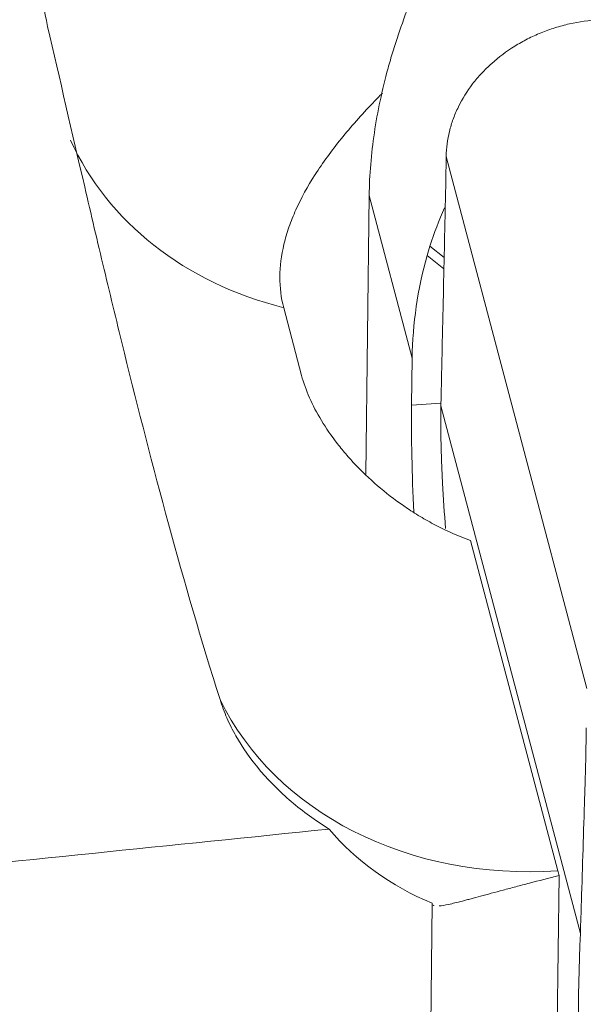
# Model space of a CAD drawing. Units: millimetres. Extents: x -20 to 75, y -62 to 63.
# Drawn here: x 34 to 37, y 34 to 40 of the extents above; entities that cross this region are included whole.
import ezdxf

# ---------------------------------------------------------------- set-up
doc = ezdxf.new("R2010")
doc.units = ezdxf.units.MM
doc.layers.add('1', color=4, linetype='Continuous')
doc.layers.add('2', color=7, linetype='Continuous')
doc.styles.add('iso_b_vert', font='simplex.shx')
doc.dimstyles.get("Standard").update_dxf_attribs({"dimtxt": 0.18, "dimasz": 0.18, "dimexe": 0.18, "dimexo": 0.0625, "dimgap": 0.09, "dimtad": 1, "dimzin": 0, "dimdsep": 52, "dimtxsty": 'Standard', "dimcen": 0.09, "dimadec": 0, "dimazin": 0, "dimtfac": 1, "dimtdec": 4, "dimtofl": 0, "dimtmove": 0, "dimatfit": 3, "dimfxl": 1, "dimtolj": 1, "dimtzin": 0, "dimarcsym": 0})

# ---------------------------------------------------------------- blocks, each defined once
blk = doc.blocks.new('_U1')
at = {"layer": '2', "lineweight": 13}
for p, q in [((0, 36.0875), (0, 60.006115)), ((50.002577, 51.475022), (50.002577, 60.006115)), ((0, 58.006115), (3.174998, 58.424112)), ((3.174998, 58.424112), (3.175002, 57.588119)), ((50.002577, 58.006115), (46.827576, 58.424112)), ((46.827579, 57.588119), (46.827576, 58.424112)), ((50.002577, 58.006115), (0, 58.006115)), ((0, 58.006115), (3.175002, 57.588119)), ((50.002577, 58.006115), (46.827579, 57.588119))]:
    blk.add_line(p, q, dxfattribs=at)
at = {"layer": '2', "lineweight": 18, "insert": (23.36846, 58.89123), "char_height": 3, "attachment_point": 7, "line_spacing_factor": 1.084337, "style": 'iso_b_vert'}
blk.add_mtext('\\W0.6740;50', dxfattribs=at)
blk = doc.blocks.new('_Closed')
at = {"lineweight": -2}
for p, q in [((-1, 0.166667), (0, 0)), ((-1, 0.166667), (-1, -0.166667)), ((0, 0), (-1, -0.166667)), ((0, 0), (-1, 0))]:
    blk.add_line(p, q, dxfattribs=at)

msp = doc.modelspace()

# ---------------------------------------------------------------- linework, layer by layer
at = {"layer": '1', "lineweight": 18}
for p, q in [((37.1284, 35.9957), (36.3718, 38.8588)), ((35.9397, 37.1495), (35.9575, 38.6491)), ((36.1887, 37.7742), (35.9575, 38.6491)), ((36.2842, 38.3764), (36.3608, 38.3156)), ((36.3594, 38.2541), (36.269, 38.3259)), ((36.1887, 37.7742), (36.1857, 37.5206)), ((36.1857, 37.5206), (36.3436, 37.5312)), ((37.0937, 34.6785), (36.3434, 37.5177))]:
    msp.add_line(p, q, dxfattribs=at)
at = {"layer": '1', "lineweight": 13}
for p, q in [((35.5936, 37.6807), (35.4974, 38.0447)), ((36.972, 35.0154), (36.5025, 36.7918)), ((36.979, 34.9894), (36.9153, 29.6275)), ((36.2963, 34.8404), (36.2203, 28.4479))]:
    msp.add_line(p, q, dxfattribs=at)
for centre, major_axis, ratio, start_param, end_param in [((36.2073, 39.6753), (1.9336, 0.511), 0.836183, -3.003454, -2.154929), ((36.9921, 36.7059), (1.9336, 0.511), 0.836183, -2.976771, -1.798428), ((111.5285, -0.0005), (351.1547, 26.9983), 0.118831, 1.779184, 1.786612), ((37.1392, 36.1491), (1.6457, 0.4349), 0.836183, -2.765665, -2.312043), ((36.9921, 36.7059), (-0.134, 1.9955), 0.123769, 2.573004, 2.598007)]:
    msp.add_ellipse(centre, major_axis=major_axis, ratio=ratio, start_param=start_param, end_param=end_param, dxfattribs=at)
at = {"layer": '1', "lineweight": 18}
for centre, major_axis, ratio, start_param, end_param in [((39.0163, 37.9223), (2.7995, 0.521), 0.81948, 2.633782, 2.72405), ((39.0055, 37.9633), (2.7506, 0.7269), 0.836183, 2.684571, 2.913961), ((36.3959, 36.7253), (-0.1005, 1.4966), 0.123769, 1.002208, 1.415473)]:
    msp.add_ellipse(centre, major_axis=major_axis, ratio=ratio, start_param=start_param, end_param=end_param, dxfattribs=at)
at = {"layer": '1', "lineweight": 13}
for points, knots in [([(37.6047, 41.3311), (37.5728, 41.3445), (37.484, 41.3793), (37.3901, 41.4096), (37.2979, 41.4357), (37.2666, 41.4439), (37.219, 41.4556), (37.1869, 41.4632), (37.09, 41.4843), (36.9422, 41.5103), (36.8074, 41.5256), (36.705, 41.5341), (36.6706, 41.5364), (36.6015, 41.5401), (36.5667, 41.5415), (36.4627, 41.544), (36.3248, 41.5434), (36.188, 41.5351), (36.0859, 41.526), (36.035, 41.5208), (35.9842, 41.5144), (35.9504, 41.5099), (35.9335, 41.5076), (35.7825, 41.4853), (35.6538, 41.4583), (35.4687, 41.4077), (35.4084, 41.3891), (35.3199, 41.3587), (35.2907, 41.3481), (35.2337, 41.3262), (35.2057, 41.3149), (35.0686, 41.2568), (34.9674, 41.2048), (34.8512, 41.1331), (34.8285, 41.1184), (34.7841, 41.0884), (34.7625, 41.073), (34.6997, 41.0264), (34.6605, 40.9944), (34.5501, 40.8956), (34.4863, 40.8262), (34.418, 40.735), (34.4049, 40.7165), (34.3801, 40.6794), (34.3447, 40.6234), (34.3148, 40.5665), (34.2616, 40.4515), (34.2352, 40.3733), (34.207, 40.2538), (34.1995, 40.2136), (34.1909, 40.1528), (34.1885, 40.1325), (34.1846, 40.0917), (34.1831, 40.0713), (34.1775, 39.9692), (34.1796, 39.8873), (34.1951, 39.7232), (34.2085, 39.641), (34.2275, 39.5586)], [0, 0, 0, 0, 0.020242, 0.055234, 0.055234, 0.072729, 0.072729, 0.081477, 0.090225, 0.125216, 0.160208, 0.160208, 0.177703, 0.177703, 0.195199, 0.195199, 0.23019, 0.265182, 0.265182, 0.282678, 0.291425, 0.291425, 0.300173, 0.300173, 0.370156, 0.370156, 0.405147, 0.405147, 0.422643, 0.422643, 0.440139, 0.440139, 0.510121, 0.510121, 0.527617, 0.527617, 0.545113, 0.545113, 0.580104, 0.580104, 0.650087, 0.650087, 0.667582, 0.667582, 0.685078, 0.720069, 0.720069, 0.790052, 0.790052, 0.825043, 0.825043, 0.842539, 0.842539, 0.860035, 0.860035, 0.930017, 0.930017, 1, 1, 1, 1]), ([(35.1548, 35.9365), (35.054, 36.2552), (34.9629, 36.5702), (34.7933, 37.192), (34.7149, 37.4988), (34.6031, 37.9523), (34.5668, 38.1023), (34.4958, 38.4001), (34.4611, 38.5479), (34.3586, 38.9875), (34.2926, 39.2756), (34.2275, 39.5586)], [0, 0, 0, 0, 0.25, 0.25, 0.5, 0.5, 0.625, 0.625, 0.75, 0.75, 1, 1, 1, 1]), ([(36.0283, 39.1988), (36.0112, 39.1816), (35.9945, 39.1644), (35.9164, 39.0829), (35.8593, 39.0187), (35.7809, 38.922), (35.756, 38.8896), (35.7089, 38.8248), (35.6869, 38.7927), (35.6257, 38.697), (35.5912, 38.634), (35.5491, 38.5406), (35.5367, 38.5096), (35.5152, 38.4478), (35.5061, 38.4169), (35.4844, 38.3261), (35.4771, 38.2674), (35.4765, 38.1535), (35.4833, 38.0982), (35.4974, 38.0447)], [0, 0, 0, 0, 0.042604, 0.042604, 0.20217, 0.20217, 0.281953, 0.281953, 0.361736, 0.361736, 0.521302, 0.521302, 0.601085, 0.601085, 0.680868, 0.680868, 0.840434, 0.840434, 1, 1, 1, 1]), ([(36.5025, 36.7918), (36.4408, 36.8144), (36.3816, 36.8406), (36.2967, 36.8842), (36.269, 36.8995), (36.2149, 36.9314), (36.1884, 36.948), (36.1117, 36.9994), (36.0637, 37.0355), (35.9739, 37.1108), (35.9321, 37.1498), (35.874, 37.21), (35.8461, 37.2405), (35.8199, 37.2715), (35.8029, 37.2923), (35.7945, 37.3027), (35.7541, 37.3548), (35.6968, 37.4381), (35.6325, 37.5612), (35.6041, 37.6412), (35.5936, 37.6807)], [0, 0, 0, 0, 0.125, 0.125, 0.1875, 0.1875, 0.25, 0.25, 0.375, 0.375, 0.5, 0.5, 0.5625, 0.59375, 0.59375, 0.625, 0.625, 0.75, 0.875, 1, 1, 1, 1]), ([(35.742, 35.2394), (35.6684, 35.2852), (35.6005, 35.3347), (35.507, 35.4142), (35.4773, 35.4416), (35.4348, 35.4841), (35.421, 35.4985), (35.3942, 35.5276), (35.3813, 35.5423), (35.3189, 35.6164), (35.2761, 35.6777), (35.2225, 35.7726), (35.2064, 35.8047), (35.185, 35.8536), (35.1783, 35.8701), (35.1658, 35.9032), (35.16, 35.9199), (35.1548, 35.9365)], [0, 0, 0, 0, 0.25, 0.25, 0.375, 0.375, 0.4375, 0.4375, 0.5, 0.5, 0.75, 0.75, 0.875, 0.875, 0.9375, 0.9375, 1, 1, 1, 1]), ([(36.3338, 34.8258), (36.3339, 34.8258), (36.3341, 34.8258), (36.3475, 34.8271), (36.3643, 34.83), (36.4057, 34.839), (36.4302, 34.845), (36.4663, 34.8543), (36.4738, 34.8563), (36.4892, 34.8603), (36.4971, 34.8624), (36.5215, 34.8689), (36.5388, 34.8735), (36.5934, 34.8882), (36.6335, 34.8991), (36.7, 34.9169), (36.723, 34.923), (36.7703, 34.9356), (36.7946, 34.942), (36.8699, 34.9616), (36.9229, 34.9753), (36.979, 34.9894)], [0, 0, 0, 0, 0.001747, 0.001747, 0.168123, 0.168123, 0.334498, 0.334498, 0.376092, 0.376092, 0.417686, 0.417686, 0.500874, 0.500874, 0.667249, 0.667249, 0.750437, 0.750437, 0.833625, 0.833625, 1, 1, 1, 1]), ([(36.2963, 34.8404), (36.2963, 34.8341), (36.2991, 34.8299), (36.3055, 34.8275), (36.3056, 34.8274), (36.3058, 34.8273)], [0, 0, 0, 0, 0.975157, 0.975157, 1, 1, 1, 1])]:
    msp.add_open_spline(points, degree=3, knots=knots, dxfattribs=at)
at = {"layer": '1', "lineweight": 18}
for points, knots in [([(35.9575, 38.6491), (35.9588, 38.7595), (35.9682, 38.8718), (36.0021, 39.1), (36.0267, 39.2159), (36.0669, 39.3629), (36.0755, 39.3924), (36.0935, 39.4516), (36.103, 39.4812), (36.1326, 39.5695), (36.1541, 39.628), (36.2234, 39.8024), (36.2763, 39.9171), (36.3656, 40.0863), (36.3971, 40.1422), (36.4636, 40.253), (36.4983, 40.3074), (36.6066, 40.4672), (36.6845, 40.5694), (36.852, 40.7648), (36.9416, 40.858), (37.1332, 41.0347), (37.2339, 41.1169), (37.3396, 41.1928)], [0, 0, 0, 0, 0.125, 0.125, 0.25, 0.25, 0.28125, 0.28125, 0.3125, 0.3125, 0.375, 0.375, 0.5, 0.5, 0.5625, 0.5625, 0.625, 0.625, 0.75, 0.75, 0.875, 0.875, 1, 1, 1, 1]), ([(36.3718, 38.8588), (36.3724, 38.9041), (36.3783, 38.949), (36.3947, 39.0158), (36.4015, 39.038), (36.4175, 39.0821), (36.4269, 39.1042), (36.4583, 39.1685), (36.4838, 39.2095), (36.5213, 39.2585), (36.5291, 39.2681), (36.5452, 39.2873), (36.5536, 39.2967), (36.5795, 39.3245), (36.5976, 39.3423), (36.6544, 39.3933), (36.6957, 39.4242), (36.7517, 39.4589), (36.7631, 39.4656), (36.7863, 39.4786), (36.8213, 39.4974), (36.8815, 39.5249), (36.9316, 39.5429), (36.9699, 39.555), (36.9828, 39.5587), (37.0088, 39.5658), (37.022, 39.569), (37.0878, 39.5839), (37.1411, 39.5915), (37.1948, 39.5946)], [0, 0, 0, 0, 0.125, 0.125, 0.1875, 0.1875, 0.25, 0.25, 0.375, 0.375, 0.40625, 0.40625, 0.4375, 0.4375, 0.5, 0.5, 0.625, 0.625, 0.65625, 0.65625, 0.6875, 0.75, 0.8125, 0.8125, 0.84375, 0.84375, 0.875, 0.875, 1, 1, 1, 1]), ([(36.3437, 37.5363), (36.344, 37.5484), (36.3442, 37.5604), (36.3448, 37.5844), (36.345, 37.5964), (36.3458, 37.6325), (36.3474, 37.7046), (36.349, 37.7767), (36.3521, 37.921), (36.3543, 38.0172), (36.3585, 38.2096), (36.3606, 38.3058), (36.3637, 38.4501), (36.3648, 38.4982), (36.3664, 38.5703), (36.3669, 38.5943), (36.3679, 38.6424), (36.3685, 38.6664), (36.369, 38.6905)], [0, 0, 0, 0, 0.03125, 0.03125, 0.0625, 0.0625, 0.125, 0.25, 0.25, 0.5, 0.5, 0.75, 0.75, 0.875, 0.875, 0.9375, 0.9375, 1, 1, 1, 1]), ([(36.3523, 37.1004), (36.3513, 37.119), (36.3504, 37.1375), (36.3486, 37.1743), (36.3479, 37.1926), (36.3458, 37.2471), (36.3447, 37.283), (36.3436, 37.3356), (36.3433, 37.353), (36.3429, 37.3872), (36.3427, 37.4042), (36.3426, 37.4376), (36.3427, 37.454), (36.3429, 37.4862), (36.3431, 37.5021), (36.3434, 37.5177)], [0, 0, 0, 0, 0.125, 0.125, 0.25, 0.25, 0.5, 0.5, 0.625, 0.625, 0.75, 0.75, 0.875, 0.875, 1, 1, 1, 1]), ([(37.0937, 34.6785), (37.0955, 34.7363), (37.1003, 34.8874), (37.108, 35.1317), (37.1142, 35.3299), (37.1178, 35.4465), (37.1189, 35.4815), (37.12, 35.5164), (37.1214, 35.5632), (37.1226, 35.6114), (37.1233, 35.6545), (37.1237, 35.6793), (37.1239, 35.6948), (37.1244, 35.7258), (37.1248, 35.7545), (37.1252, 35.78), (37.1252, 35.7839)], [0, 0, 0, 0, 0.158645, 0.414477, 0.670309, 0.702288, 0.734267, 0.766246, 0.798225, 0.862183, 0.894163, 0.910152, 0.926142, 0.934136, 0.9901, 1, 1, 1, 1])]:
    msp.add_open_spline(points, degree=3, knots=knots, dxfattribs=at)
for points in [[(36.3699, 38.7371), (36.3707, 38.777), (36.3712, 38.8181), (36.3718, 38.8588)], [(36.369, 38.6905), (36.3693, 38.706), (36.3696, 38.7215), (36.3699, 38.7371)], [(36.2842, 38.3764), (36.2789, 38.3599), (36.2738, 38.3431), (36.269, 38.3259)], [(36.3434, 37.5177), (36.3435, 37.5239), (36.3436, 37.5301), (36.3437, 37.5363)], [(36.3682, 36.8575), (36.362, 36.9388), (36.3564, 37.0198), (36.3523, 37.1004)], [(37.0723, 33.6202), (37.0755, 33.9726), (37.0826, 34.3254), (37.0937, 34.6785)]]:
    msp.add_open_spline(points, degree=3, dxfattribs=at)

# ---------------------------------------------------------------- dimensions: what is measured, and where the dimension line sits
at = {"layer": '2', "lineweight": 18}
dim = msp.add_linear_dim(base=(50.0026, 58.0061), p1=(0, 31.7972), p2=(50.0026, 49.8875), angle=180, dimstyle='Standard', override={"dimtxt": 3, "dimasz": 3.175, "dimexe": 2, "dimexo": 1.5875, "dimgap": 1.5, "dimtad": 1, "dimtih": 0, "dimtoh": 0, "dimdec": 2, "dimlfac": 1, "dimzin": 8, "dimdsep": 46, "dimlunit": 2, "dimpost": '<>', "dimtxsty": 'iso_b_vert', "dimblk1": 'Closed', "dimblk2": 'Closed', "dimsah": 1, "dimse1": 0, "dimse2": 0, "dimsd1": 0, "dimsd2": 0, "dimclrd": 7, "dimclre": 7, "dimclrt": 7, "dimtol": 0, "dimtm": -0.1, "dimtfac": 1.166667, "dimtdec": 2, "dimtofl": 1, "dimtmove": 0, "dimtzin": 8, "dimlwd": 13, "dimlwe": 13}, dxfattribs=at)
dim.commit()
dim.dimension.update_dxf_attribs({"geometry": '_U1', "text_midpoint": (25.0013, 58.0061)})

doc.saveas('drawing.dxf')
